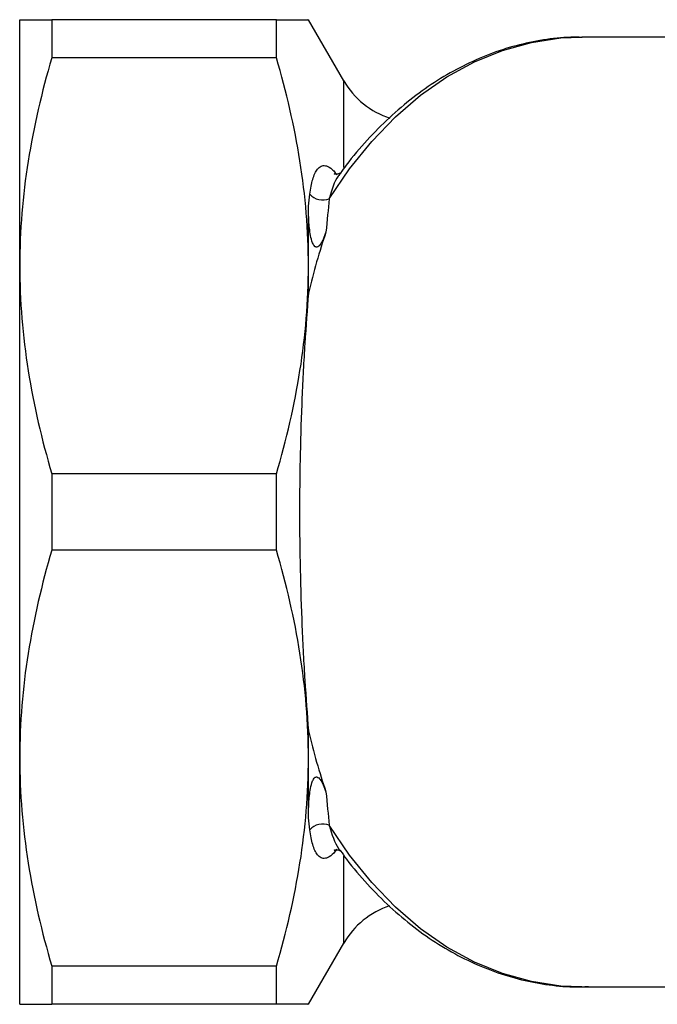
# Model space of a CAD drawing. Units: millimetres. Extents: x 150 to 255, y 88 to 273.
# Drawn here: x 150 to 173, y 93 to 128 of the extents above; entities that cross this region are included whole.
import ezdxf

# ---------------------------------------------------------------- set-up
doc = ezdxf.new("R2010")
doc.units = ezdxf.units.MM

msp = doc.modelspace()

# ---------------------------------------------------------------- linework, layer by layer
at = {"color": 7, "linetype": 'Continuous', "lineweight": 25}
for p, q in [((150.222, 119.565), (150.222, 128.44)), ((151.377, 128.44), (151.377, 127.065)), ((159.472, 128.44), (151.377, 128.44)), ((159.472, 127.065), (159.472, 128.44)), ((161.899, 126.237), (160.627, 128.44)), ((180.84, 127.815), (170.479, 127.815)), ((159.472, 127.065), (151.377, 127.065)), ((160.627, 119.565), (160.627, 121.715)), ((150.222, 101.815), (150.222, 119.565)), ((160.627, 118.579), (160.627, 119.565)), ((151.377, 112.065), (151.377, 109.315)), ((159.472, 112.065), (151.377, 112.065)), ((159.472, 109.315), (159.472, 112.065)), ((159.472, 109.315), (151.377, 109.315)), ((160.627, 101.815), (160.627, 102.801)), ((150.222, 92.94), (150.222, 101.815)), ((160.627, 99.665), (160.627, 101.815)), ((160.627, 92.94), (161.899, 95.143)), ((159.472, 94.315), (151.377, 94.315)), ((151.377, 94.315), (151.377, 92.94)), ((159.472, 92.94), (159.472, 94.315)), ((170.479, 93.565), (176.53, 93.565)), ((159.472, 92.94), (151.377, 92.94))]:
    msp.add_line(p, q, dxfattribs=at)
at = {"color": 8, "linetype": 'Continuous', "lineweight": 25}
for p, q in [((161.899, 123.114), (161.899, 126.237)), ((161.899, 95.143), (161.899, 98.294))]:
    msp.add_line(p, q, dxfattribs=at)
at = {"color": 8, "linetype": 'Continuous', "lineweight": 25, "flags": 128}
for points in [[(161.378, 121.985), (162.11, 123.067), (162.907, 124.054), (163.762, 124.939), (164.669, 125.714), (165.619, 126.375), (166.607, 126.916), (167.625, 127.332), (168.665, 127.622), (169.718, 127.781), (170.479, 127.815)], [(170.479, 93.565), (169.718, 93.599), (168.665, 93.758), (167.625, 94.048), (166.607, 94.464), (165.619, 95.005), (164.669, 95.666), (163.762, 96.441), (162.907, 97.326), (162.11, 98.313), (161.378, 99.395)]]:
    msp.add_lwpolyline(points, dxfattribs=at)
at = {"color": 7, "linetype": 'Continuous', "lineweight": 25}
for centre, radius, start, end in [((164.497, 127.737), 3, 210, 251.8911), ((161.143, 122.548), 0.61, 220.4292, 292.6083), ((161.143, 98.832), 0.61, 67.3917, 139.5708), ((164.497, 93.643), 3, 108.3896, 150)]:
    msp.add_arc(centre, radius, start, end, dxfattribs=at)
for points, knots in [([(150.222, 128.44), (150.222, 128.44), (150.248, 128.44), (150.351, 128.44), (150.429, 128.44), (150.73, 128.44), (151.021, 128.44), (151.377, 128.44)], [0, 0, 0, 0, 0.25, 0.25, 0.5, 0.5, 1, 1, 1, 1]), ([(159.472, 128.44), (159.704, 128.44), (160.123, 128.44), (160.475, 128.44), (160.637, 128.44), (160.611, 128.44), (160.604, 128.44)], [0, 0, 0, 0, 0.347336, 0.627522, 0.90766, 1, 1, 1, 1]), ([(170.489, 127.802), (170.354, 127.805), (169.887, 127.817), (169.09, 127.722), (168.105, 127.521), (167.137, 127.205), (166.19, 126.786), (165.271, 126.263), (164.385, 125.64), (163.537, 124.922), (162.737, 124.106), (162.149, 123.428), (161.848, 122.999), (161.778, 122.899)], [0, 0, 0, 0, 0.041413, 0.143344, 0.245281, 0.347391, 0.449813, 0.552641, 0.655914, 0.759618, 0.863703, 0.968097, 1, 1, 1, 1]), ([(151.377, 127.065), (151.016, 125.83), (150.725, 124.589), (150.328, 122.09), (150.222, 120.832), (150.222, 119.565)], [0, 0, 0, 0, 0.5, 0.5, 1, 1, 1, 1]), ([(160.627, 119.565), (160.627, 120.194), (160.601, 120.826), (160.498, 122.091), (160.421, 122.72), (160.122, 124.598), (159.832, 125.836), (159.472, 127.065)], [0, 0, 0, 0, 0.25, 0.25, 0.5, 0.5, 1, 1, 1, 1]), ([(160.679, 122.152), (160.703, 122.352), (160.736, 122.53), (160.804, 122.759), (160.83, 122.829), (160.889, 122.954), (160.922, 123.009), (160.996, 123.098), (161.037, 123.133), (161.129, 123.177), (161.181, 123.186), (161.295, 123.167), (161.359, 123.14), (161.463, 123.06), (161.5, 123.026), (161.575, 122.946), (161.612, 122.899), (161.65, 122.845)], [0, 0, 0, 0, 0.25, 0.25, 0.375, 0.375, 0.5, 0.5, 0.625, 0.625, 0.75, 0.75, 0.875, 0.875, 0.9375, 0.9375, 1, 1, 1, 1]), ([(161.777, 122.917), (161.774, 122.913), (161.768, 122.904), (161.65, 122.85), (161.551, 122.884), (161.559, 122.878), (161.561, 122.877)], [0, 0, 0, 0, 0.2705836, 0.6322044, 0.9127502, 1, 1, 1, 1]), ([(161.257, 120.781), (161.228, 120.694), (161.195, 120.606), (161.136, 120.477), (161.114, 120.434), (161.077, 120.372), (161.064, 120.352), (161.035, 120.313), (161.018, 120.294), (160.979, 120.26), (160.956, 120.245), (160.914, 120.24), (160.9, 120.242), (160.875, 120.252), (160.864, 120.26), (160.835, 120.285), (160.821, 120.305), (160.796, 120.347), (160.786, 120.369), (160.741, 120.478), (160.72, 120.567), (160.669, 120.837), (160.653, 121.016), (160.631, 121.369), (160.627, 121.543), (160.627, 121.715)], [0, 0, 0, 0, 0.125, 0.125, 0.1875, 0.1875, 0.21875, 0.21875, 0.25, 0.25, 0.28125, 0.28125, 0.296875, 0.296875, 0.3125, 0.3125, 0.34375, 0.34375, 0.375, 0.375, 0.5, 0.5, 0.75, 0.75, 1, 1, 1, 1]), ([(161.257, 120.781), (161.139, 120.435), (161.028, 120.077), (160.816, 119.338), (160.718, 118.962), (160.627, 118.579)], [0, 0, 0, 0, 0.5, 0.5, 1, 1, 1, 1]), ([(150.222, 119.565), (150.222, 118.936), (150.248, 118.304), (150.351, 117.039), (150.428, 116.41), (150.727, 114.532), (151.017, 113.294), (151.377, 112.065)], [0, 0, 0, 0, 0.25, 0.25, 0.5, 0.5, 1, 1, 1, 1]), ([(159.472, 112.065), (159.833, 113.3), (160.124, 114.541), (160.521, 117.04), (160.627, 118.298), (160.627, 119.565)], [0, 0, 0, 0, 0.5, 0.5, 1, 1, 1, 1]), ([(160.627, 118.579), (160.58, 117.999), (160.536, 117.394), (160.477, 116.446), (160.458, 116.122), (160.424, 115.47), (160.408, 115.141), (160.366, 114.146), (160.344, 113.472), (160.322, 112.443), (160.317, 112.097), (160.309, 111.399), (160.307, 111.045), (160.307, 109.993), (160.315, 109.299), (160.344, 107.925), (160.366, 107.246), (160.408, 106.237), (160.424, 105.906), (160.458, 105.255), (160.477, 104.935), (160.536, 103.993), (160.58, 103.386), (160.627, 102.801)], [0, 0, 0, 0, 0.125, 0.125, 0.1875, 0.1875, 0.25, 0.25, 0.375, 0.375, 0.4375, 0.4375, 0.5, 0.5, 0.625, 0.625, 0.75, 0.75, 0.8125, 0.8125, 0.875, 0.875, 1, 1, 1, 1]), ([(151.377, 109.315), (151.016, 108.08), (150.725, 106.839), (150.328, 104.34), (150.222, 103.082), (150.222, 101.815)], [0, 0, 0, 0, 0.5, 0.5, 1, 1, 1, 1]), ([(160.627, 101.815), (160.627, 102.444), (160.601, 103.076), (160.498, 104.341), (160.421, 104.97), (160.122, 106.848), (159.832, 108.086), (159.472, 109.315)], [0, 0, 0, 0, 0.25, 0.25, 0.5, 0.5, 1, 1, 1, 1]), ([(150.222, 101.815), (150.222, 101.186), (150.248, 100.554), (150.351, 99.289), (150.428, 98.66), (150.727, 96.782), (151.017, 95.544), (151.377, 94.315)], [0, 0, 0, 0, 0.25, 0.25, 0.5, 0.5, 1, 1, 1, 1]), ([(159.472, 94.315), (159.833, 95.55), (160.124, 96.791), (160.521, 99.29), (160.627, 100.548), (160.627, 101.815)], [0, 0, 0, 0, 0.5, 0.5, 1, 1, 1, 1]), ([(160.627, 99.665), (160.627, 99.838), (160.631, 100.013), (160.653, 100.367), (160.67, 100.547), (160.721, 100.816), (160.742, 100.907), (160.788, 101.015), (160.798, 101.037), (160.823, 101.078), (160.838, 101.099), (160.868, 101.123), (160.879, 101.13), (160.905, 101.139), (160.92, 101.14), (160.96, 101.133), (160.983, 101.117), (161.04, 101.066), (161.067, 101.025), (161.116, 100.943), (161.137, 100.901), (161.195, 100.773), (161.228, 100.686), (161.257, 100.599)], [0, 0, 0, 0, 0.25, 0.25, 0.5, 0.5, 0.625, 0.625, 0.65625, 0.65625, 0.6875, 0.6875, 0.703125, 0.703125, 0.71875, 0.71875, 0.75, 0.75, 0.8125, 0.8125, 0.875, 0.875, 1, 1, 1, 1]), ([(161.65, 98.535), (161.574, 98.427), (161.498, 98.347), (161.359, 98.24), (161.295, 98.213), (161.18, 98.194), (161.129, 98.203), (161.036, 98.247), (160.996, 98.282), (160.922, 98.372), (160.888, 98.427), (160.83, 98.552), (160.804, 98.622), (160.736, 98.851), (160.703, 99.028), (160.679, 99.228)], [0, 0, 0, 0, 0.125, 0.125, 0.25, 0.25, 0.375, 0.375, 0.5, 0.5, 0.625, 0.625, 0.75, 0.75, 1, 1, 1, 1]), ([(161.558, 98.5), (161.56, 98.502), (161.565, 98.505), (161.677, 98.525), (161.777, 98.466), (161.773, 98.468), (161.772, 98.469)], [0, 0, 0, 0, 0.155412, 0.435892, 0.788314, 1, 1, 1, 1]), ([(161.783, 98.475), (161.854, 98.374), (162.156, 97.942), (162.749, 97.261), (163.556, 96.439), (164.414, 95.717), (165.311, 95.091), (166.243, 94.567), (167.201, 94.15), (168.18, 93.84), (169.172, 93.644), (170.022, 93.555), (170.539, 93.575), (170.723, 93.582)], [0, 0, 0, 0, 0.031399, 0.134093, 0.236652, 0.338997, 0.44104, 0.542696, 0.643903, 0.744634, 0.844915, 0.94483, 1, 1, 1, 1]), ([(150.222, 92.94), (150.222, 92.94), (150.248, 92.94), (150.351, 92.94), (150.429, 92.94), (150.73, 92.94), (151.021, 92.94), (151.377, 92.94)], [0, 0, 0, 0, 0.25, 0.25, 0.5, 0.5, 1, 1, 1, 1]), ([(160.607, 92.94), (160.613, 92.94), (160.64, 92.94), (160.482, 92.94), (160.127, 92.94), (159.704, 92.94), (159.472, 92.94)], [0, 0, 0, 0, 0.078598, 0.365603, 0.65266, 1, 1, 1, 1])]:
    msp.add_open_spline(points, degree=3, knots=knots, dxfattribs=at)
at = {"color": 8, "linetype": 'Continuous', "lineweight": 25}
for points, knots in [([(161.791, 122.903), (161.761, 122.871), (161.575, 122.671), (161.467, 122.297), (161.378, 121.985)], [0, 0, 0, 0, 0.1632382, 1, 1, 1, 1]), ([(161.378, 99.395), (161.472, 99.074), (161.579, 98.707), (161.761, 98.502), (161.784, 98.476)], [0, 0, 0, 0, 0.87217, 1, 1, 1, 1])]:
    msp.add_open_spline(points, degree=3, knots=knots, dxfattribs=at)
at = {"color": 7, "linetype": 'Continuous', "lineweight": 25}
for points in [[(160.627, 121.715), (160.644, 121.864), (160.662, 122.009), (160.679, 122.152)], [(161.378, 121.985), (161.338, 121.604), (161.298, 121.203), (161.257, 120.781)], [(160.627, 102.801), (160.811, 102.027), (161.021, 101.294), (161.257, 100.599)], [(161.257, 100.599), (161.298, 100.177), (161.338, 99.776), (161.378, 99.395)], [(160.679, 99.228), (160.662, 99.371), (160.644, 99.516), (160.627, 99.665)]]:
    msp.add_open_spline(points, degree=3, dxfattribs=at)

doc.saveas('drawing.dxf')
